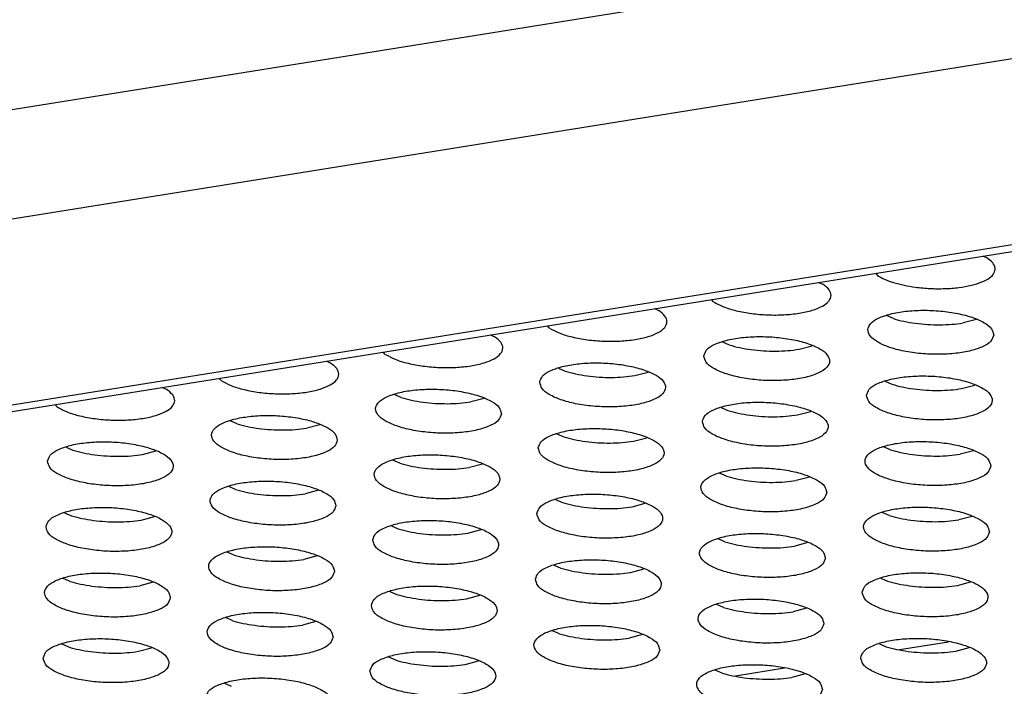
# Model space of a CAD drawing. Units: millimetres. Extents: x 31 to 625, y -33 to 387.
# Drawn here: x 471 to 476, y 312 to 316 of the extents above; entities that cross this region are included whole.
import ezdxf

# ---------------------------------------------------------------- set-up
doc = ezdxf.new("R2010")
doc.units = ezdxf.units.MM

# ---------------------------------------------------------------- blocks, each defined once
blk = doc.blocks.new('rueckwand_decke_bg61__50', base_point=(2433.185, 1821.857))
at = {"color": 1, "linetype": 'Continuous'}
for p, q in [((3210.925, 1954.647), (2435.669, 1830.493)), ((2436.848, 1827.223), (3212.104, 1951.378)), ((2441.103, 1821.99), (3222.442, 1947.119)), ((2441.867, 1821.899), (3222.706, 1946.947))]:
    blk.add_line(p, q, dxfattribs=at)
blk = doc.blocks.new('rueckwand_decke_bg61__02__53', base_point=(2433.185, 1821.857))
blk.add_blockref('rueckwand_decke_bg61__50', (2433.185, 1821.857))
blk = doc.blocks.new('ansaugblende_lochung_rv4_6_bg61_wandstehend__61', base_point=(2463.02, 1801.194))
at = {"color": 1, "linetype": 'Continuous'}
for p, q in [((2854.875, 1887.96), (2854.742, 1888.019)), ((2849.527, 1887.184), (2849.661, 1887.125)), ((2851.335, 1887.474), (2851.399, 1887.404)), ((2846.184, 1886.569), (2846.12, 1886.639)), ((2844.312, 1886.349), (2844.446, 1886.29)), ((2851.903, 1886.032), (2851.684, 1886.129)), ((2854.539, 1886.005), (2854.117, 1885.894)), ((2840.97, 1885.733), (2840.905, 1885.803)), ((2839.097, 1885.514), (2839.231, 1885.455)), ((2846.469, 1885.293), (2846.688, 1885.197)), ((2848.903, 1885.059), (2849.324, 1885.17)), ((2834.017, 1884.62), (2833.883, 1884.679)), ((2835.755, 1884.898), (2835.69, 1884.968)), ((2841.255, 1884.458), (2841.473, 1884.362)), ((2830.476, 1884.133), (2830.54, 1884.063)), ((2843.688, 1884.223), (2844.109, 1884.334)), ((2851.639, 1884.045), (2851.857, 1883.949)), ((2828.802, 1883.785), (2828.668, 1883.844)), ((2854.072, 1883.81), (2854.493, 1883.921)), ((2836.258, 1883.527), (2836.04, 1883.623)), ((2838.894, 1883.499), (2838.473, 1883.388)), ((2825.261, 1883.298), (2825.325, 1883.228)), ((2846.424, 1883.21), (2846.642, 1883.113)), ((2831.044, 1882.692), (2830.825, 1882.788)), ((2848.857, 1882.975), (2849.278, 1883.086)), ((2833.68, 1882.664), (2833.258, 1882.553)), ((2841.209, 1882.375), (2841.428, 1882.278)), ((2843.642, 1882.14), (2844.064, 1882.251)), ((2825.611, 1881.953), (2825.829, 1881.857)), ((2851.811, 1881.865), (2851.593, 1881.961)), ((2828.044, 1881.718), (2828.465, 1881.829)), ((2836.213, 1881.443), (2835.994, 1881.539)), ((2854.447, 1881.837), (2854.026, 1881.726)), ((2838.849, 1881.415), (2838.427, 1881.305)), ((2846.597, 1881.03), (2846.378, 1881.126)), ((2849.233, 1881.002), (2848.811, 1880.891)), ((2830.998, 1880.608), (2830.78, 1880.704)), ((2833.634, 1880.58), (2833.213, 1880.469)), ((2841.163, 1880.291), (2841.382, 1880.195)), ((2843.597, 1880.056), (2844.018, 1880.167)), ((2825.565, 1879.869), (2825.783, 1879.773)), ((2827.998, 1879.634), (2828.419, 1879.745)), ((2851.766, 1879.781), (2851.547, 1879.877)), ((2854.402, 1879.753), (2853.98, 1879.642)), ((2835.949, 1879.456), (2836.167, 1879.359)), ((2838.382, 1879.221), (2838.803, 1879.332)), ((2846.551, 1878.946), (2846.333, 1879.042)), ((2849.187, 1878.918), (2848.766, 1878.807)), ((2830.952, 1878.524), (2830.734, 1878.62)), ((2833.589, 1878.496), (2833.167, 1878.386)), ((2841.118, 1878.207), (2841.336, 1878.111)), ((2825.738, 1877.689), (2825.519, 1877.785)), ((2843.551, 1877.972), (2843.972, 1878.083)), ((2851.502, 1877.793), (2851.72, 1877.697)), ((2828.374, 1877.661), (2827.952, 1877.55)), ((2853.935, 1877.558), (2854.356, 1877.669)), ((2835.903, 1877.372), (2836.122, 1877.276)), ((2838.336, 1877.137), (2838.758, 1877.248)), ((2846.505, 1876.862), (2846.287, 1876.958)), ((2830.907, 1876.44), (2830.688, 1876.537)), ((2849.141, 1876.834), (2848.72, 1876.723)), ((2833.543, 1876.413), (2833.121, 1876.302)), ((2841.291, 1876.027), (2841.072, 1876.123)), ((2843.927, 1875.999), (2843.505, 1875.888)), ((2825.474, 1875.701), (2825.692, 1875.605)), ((2851.456, 1875.709), (2851.675, 1875.613)), ((2852.098, 1875.523), (2853.659, 1875.773)), ((2827.907, 1875.467), (2828.328, 1875.578)), ((2835.858, 1875.288), (2836.076, 1875.192)), ((2853.889, 1875.474), (2854.311, 1875.585)), ((2838.291, 1875.053), (2838.712, 1875.164)), ((2846.46, 1874.778), (2846.241, 1874.874)), ((2846.883, 1874.688), (2848.444, 1874.938)), ((2849.096, 1874.75), (2848.674, 1874.639)), ((2830.643, 1874.453), (2830.861, 1874.357))]:
    blk.add_line(p, q, dxfattribs=at)
for points in [[(2852.605, 1887.032), (2853.07, 1886.99), (2853.538, 1886.986), (2853.984, 1887.021), (2854.383, 1887.092), (2854.713, 1887.196), (2854.957, 1887.327), (2855.099, 1887.477), (2855.134, 1887.639), (2855.058, 1887.803), (2854.875, 1887.96)], [(2851.399, 1887.404), (2851.625, 1887.284), (2851.909, 1887.179), (2852.24, 1887.094), (2852.605, 1887.032)], [(2846.184, 1886.569), (2846.499, 1886.412), (2846.91, 1886.285), (2847.391, 1886.197), (2847.907, 1886.152), (2848.425, 1886.155), (2848.908, 1886.206), (2849.325, 1886.299), (2849.646, 1886.431), (2849.849, 1886.59), (2849.921, 1886.767), (2849.857, 1886.95), (2849.661, 1887.125)], [(2840.97, 1885.733), (2841.284, 1885.577), (2841.695, 1885.45), (2842.176, 1885.361), (2842.693, 1885.317), (2843.21, 1885.32), (2843.694, 1885.37), (2844.11, 1885.464), (2844.431, 1885.596), (2844.634, 1885.755), (2844.706, 1885.932), (2844.642, 1886.115), (2844.446, 1886.29)], [(2855.09, 1885.514), (2855.017, 1885.713), (2854.788, 1885.902), (2854.422, 1886.067), (2853.948, 1886.194), (2853.405, 1886.273), (2852.836, 1886.297), (2852.288, 1886.265), (2851.805, 1886.178), (2851.426, 1886.044), (2851.183, 1885.875), (2851.093, 1885.683), (2851.166, 1885.484), (2851.395, 1885.294), (2851.761, 1885.129), (2852.235, 1885.002), (2852.778, 1884.923), (2853.347, 1884.899), (2853.895, 1884.932), (2854.378, 1885.018), (2854.757, 1885.152), (2855.001, 1885.322), (2855.09, 1885.514)], [(2851.903, 1886.032), (2852.234, 1885.947), (2852.599, 1885.885), (2852.985, 1885.847), (2853.377, 1885.836)], [(2853.377, 1885.836), (2853.759, 1885.852), (2854.117, 1885.894)], [(2835.755, 1884.898), (2836.069, 1884.742), (2836.481, 1884.615), (2836.961, 1884.526), (2837.478, 1884.482), (2837.996, 1884.485), (2838.479, 1884.535), (2838.895, 1884.629), (2839.216, 1884.76), (2839.419, 1884.92), (2839.491, 1885.097), (2839.427, 1885.28), (2839.231, 1885.455)], [(2845.879, 1884.848), (2845.951, 1884.649), (2846.18, 1884.459), (2846.546, 1884.294), (2847.02, 1884.167), (2847.563, 1884.088), (2848.132, 1884.064), (2848.68, 1884.097), (2849.163, 1884.183), (2849.542, 1884.317), (2849.786, 1884.486), (2849.875, 1884.679), (2849.802, 1884.877), (2849.574, 1885.067), (2849.208, 1885.232), (2848.734, 1885.359), (2848.19, 1885.438), (2847.622, 1885.462), (2847.073, 1885.429), (2846.59, 1885.343), (2846.212, 1885.209), (2845.968, 1885.04), (2845.879, 1884.848)], [(2846.688, 1885.197), (2847.019, 1885.112), (2847.385, 1885.05)], [(2847.385, 1885.05), (2847.771, 1885.012), (2848.162, 1885.001), (2848.544, 1885.017), (2848.903, 1885.059)], [(2830.54, 1884.063), (2830.854, 1883.907), (2831.266, 1883.78), (2831.746, 1883.691), (2832.263, 1883.647), (2832.781, 1883.65), (2833.264, 1883.7), (2833.681, 1883.794), (2834.001, 1883.925), (2834.205, 1884.085), (2834.277, 1884.262), (2834.213, 1884.444), (2834.017, 1884.62)], [(2840.664, 1884.012), (2840.737, 1883.813), (2840.965, 1883.624), (2841.331, 1883.459), (2841.805, 1883.332), (2842.349, 1883.253), (2842.917, 1883.229), (2843.466, 1883.262), (2843.949, 1883.348), (2844.327, 1883.482), (2844.571, 1883.651), (2844.66, 1883.843), (2844.588, 1884.042), (2844.359, 1884.232), (2843.993, 1884.397), (2843.519, 1884.524), (2842.976, 1884.603), (2842.407, 1884.627), (2841.859, 1884.594), (2841.376, 1884.508), (2840.997, 1884.374), (2840.753, 1884.205), (2840.664, 1884.012)], [(2841.473, 1884.362), (2841.804, 1884.277), (2842.17, 1884.215)], [(2842.17, 1884.215), (2842.556, 1884.177), (2842.948, 1884.166), (2843.33, 1884.182), (2843.688, 1884.223)], [(2851.048, 1883.599), (2851.12, 1883.4), (2851.349, 1883.21), (2851.715, 1883.045), (2852.189, 1882.918), (2852.733, 1882.839), (2853.301, 1882.815), (2853.849, 1882.848), (2854.332, 1882.934), (2854.711, 1883.068), (2854.955, 1883.238), (2855.044, 1883.43), (2854.972, 1883.629), (2854.743, 1883.818), (2854.377, 1883.983), (2853.903, 1884.111), (2853.359, 1884.189), (2852.791, 1884.213), (2852.243, 1884.181), (2851.76, 1884.094), (2851.381, 1883.961), (2851.137, 1883.791), (2851.048, 1883.599)], [(2825.325, 1883.228), (2825.64, 1883.072), (2826.051, 1882.945), (2826.532, 1882.856), (2827.048, 1882.812), (2827.566, 1882.815), (2828.05, 1882.865), (2828.466, 1882.959), (2828.787, 1883.09), (2828.99, 1883.25), (2829.062, 1883.427), (2828.998, 1883.609), (2828.802, 1883.785)], [(2839.446, 1883.008), (2839.373, 1883.207), (2839.144, 1883.397), (2838.778, 1883.562), (2838.304, 1883.689), (2837.761, 1883.768), (2837.192, 1883.792), (2836.644, 1883.759), (2836.161, 1883.673), (2835.782, 1883.539), (2835.538, 1883.369), (2835.449, 1883.177), (2835.522, 1882.978), (2835.751, 1882.789), (2836.117, 1882.624), (2836.591, 1882.497), (2837.134, 1882.418), (2837.703, 1882.394), (2838.251, 1882.426), (2838.734, 1882.513), (2839.113, 1882.646), (2839.356, 1882.816), (2839.446, 1883.008)], [(2851.857, 1883.949), (2852.188, 1883.863), (2852.554, 1883.801)], [(2852.554, 1883.801), (2852.94, 1883.763), (2853.331, 1883.752), (2853.714, 1883.768), (2854.072, 1883.81)], [(2836.258, 1883.527), (2836.59, 1883.442), (2836.955, 1883.379), (2837.341, 1883.342), (2837.733, 1883.331)], [(2837.733, 1883.331), (2838.115, 1883.346), (2838.473, 1883.388)], [(2845.833, 1882.764), (2845.906, 1882.565), (2846.134, 1882.375), (2846.501, 1882.21), (2846.974, 1882.083), (2847.518, 1882.004), (2848.087, 1881.98), (2848.635, 1882.013), (2849.118, 1882.099), (2849.496, 1882.233), (2849.74, 1882.403), (2849.829, 1882.595), (2849.757, 1882.794), (2849.528, 1882.983), (2849.162, 1883.148), (2848.688, 1883.275), (2848.145, 1883.354), (2847.576, 1883.378), (2847.028, 1883.346), (2846.545, 1883.259), (2846.166, 1883.126), (2845.922, 1882.956), (2845.833, 1882.764)], [(2846.642, 1883.113), (2846.973, 1883.028), (2847.339, 1882.966)], [(2834.231, 1882.173), (2834.158, 1882.372), (2833.93, 1882.562), (2833.563, 1882.727), (2833.089, 1882.854), (2832.546, 1882.933), (2831.977, 1882.957), (2831.429, 1882.924), (2830.946, 1882.838), (2830.568, 1882.704), (2830.324, 1882.534), (2830.234, 1882.342), (2830.307, 1882.143), (2830.536, 1881.954), (2830.902, 1881.789), (2831.376, 1881.661), (2831.919, 1881.583), (2832.488, 1881.559), (2833.036, 1881.591), (2833.519, 1881.678), (2833.898, 1881.811), (2834.142, 1881.981), (2834.231, 1882.173)], [(2847.339, 1882.966), (2847.725, 1882.928), (2848.117, 1882.917), (2848.499, 1882.933), (2848.857, 1882.975)], [(2831.044, 1882.692), (2831.375, 1882.607), (2831.74, 1882.544), (2832.126, 1882.507), (2832.518, 1882.496)], [(2832.518, 1882.496), (2832.9, 1882.511), (2833.258, 1882.553)], [(2840.618, 1881.929), (2840.691, 1881.73), (2840.92, 1881.54), (2841.286, 1881.375), (2841.76, 1881.248), (2842.303, 1881.169), (2842.872, 1881.145), (2843.42, 1881.178), (2843.903, 1881.264), (2844.282, 1881.398), (2844.526, 1881.567), (2844.615, 1881.76), (2844.542, 1881.959), (2844.313, 1882.148), (2843.947, 1882.313), (2843.473, 1882.44), (2842.93, 1882.519), (2842.361, 1882.543), (2841.813, 1882.511), (2841.33, 1882.424), (2840.951, 1882.29), (2840.708, 1882.121), (2840.618, 1881.929)], [(2841.428, 1882.278), (2841.759, 1882.193), (2842.124, 1882.131)], [(2825.02, 1881.507), (2825.092, 1881.308), (2825.321, 1881.118), (2825.687, 1880.953), (2826.161, 1880.826), (2826.705, 1880.748), (2827.273, 1880.724), (2827.821, 1880.756), (2828.304, 1880.843), (2828.683, 1880.976), (2828.927, 1881.146), (2829.016, 1881.338), (2828.943, 1881.537), (2828.715, 1881.727), (2828.349, 1881.892), (2827.875, 1882.019), (2827.331, 1882.098), (2826.763, 1882.122), (2826.215, 1882.089), (2825.732, 1882.002), (2825.353, 1881.869), (2825.109, 1881.699), (2825.02, 1881.507)], [(2825.829, 1881.857), (2826.16, 1881.772), (2826.526, 1881.709)], [(2842.124, 1882.131), (2842.51, 1882.093), (2842.902, 1882.082), (2843.284, 1882.098), (2843.642, 1882.14)], [(2854.999, 1881.346), (2854.926, 1881.545), (2854.697, 1881.735), (2854.331, 1881.9), (2853.857, 1882.027), (2853.314, 1882.105), (2852.745, 1882.129), (2852.197, 1882.097), (2851.714, 1882.01), (2851.335, 1881.877), (2851.091, 1881.707), (2851.002, 1881.515), (2851.075, 1881.316), (2851.303, 1881.126), (2851.67, 1880.961), (2852.144, 1880.834), (2852.687, 1880.756), (2853.256, 1880.731), (2853.804, 1880.764), (2854.287, 1880.851), (2854.665, 1880.984), (2854.909, 1881.154), (2854.999, 1881.346)], [(2851.811, 1881.865), (2852.142, 1881.78), (2852.508, 1881.717), (2852.894, 1881.679), (2853.286, 1881.668), (2853.668, 1881.684), (2854.026, 1881.726)], [(2826.526, 1881.709), (2826.912, 1881.672), (2827.303, 1881.66), (2827.686, 1881.676), (2828.044, 1881.718)], [(2839.4, 1880.924), (2839.327, 1881.123), (2839.099, 1881.313), (2838.733, 1881.478), (2838.259, 1881.605), (2837.715, 1881.684), (2837.146, 1881.708), (2836.598, 1881.675), (2836.115, 1881.589), (2835.737, 1881.455), (2835.493, 1881.286), (2835.404, 1881.093), (2835.476, 1880.895), (2835.705, 1880.705), (2836.071, 1880.54), (2836.545, 1880.413), (2837.088, 1880.334), (2837.657, 1880.31), (2838.205, 1880.343), (2838.688, 1880.429), (2839.067, 1880.563), (2839.311, 1880.732), (2839.4, 1880.924)], [(2836.213, 1881.443), (2836.544, 1881.358), (2836.91, 1881.296), (2837.296, 1881.258), (2837.687, 1881.247)], [(2837.687, 1881.247), (2838.069, 1881.263), (2838.427, 1881.305)], [(2849.784, 1880.511), (2849.711, 1880.71), (2849.483, 1880.899), (2849.116, 1881.065), (2848.642, 1881.192), (2848.099, 1881.27), (2847.53, 1881.294), (2846.982, 1881.262), (2846.499, 1881.175), (2846.121, 1881.042), (2845.877, 1880.872), (2845.787, 1880.68), (2845.86, 1880.481), (2846.089, 1880.291), (2846.455, 1880.126), (2846.929, 1879.999), (2847.472, 1879.92), (2848.041, 1879.896), (2848.589, 1879.929), (2849.072, 1880.015), (2849.451, 1880.149), (2849.695, 1880.319), (2849.784, 1880.511)], [(2846.597, 1881.03), (2846.928, 1880.944), (2847.293, 1880.882), (2847.679, 1880.844), (2848.071, 1880.833), (2848.453, 1880.849), (2848.811, 1880.891)], [(2834.185, 1880.089), (2834.113, 1880.288), (2833.884, 1880.478), (2833.518, 1880.643), (2833.044, 1880.77), (2832.501, 1880.849), (2831.932, 1880.873), (2831.384, 1880.84), (2830.901, 1880.754), (2830.522, 1880.62), (2830.278, 1880.45), (2830.189, 1880.258), (2830.262, 1880.059), (2830.49, 1879.87), (2830.856, 1879.705), (2831.33, 1879.578), (2831.874, 1879.499), (2832.442, 1879.475), (2832.99, 1879.507), (2833.473, 1879.594), (2833.852, 1879.728), (2834.096, 1879.897), (2834.185, 1880.089)], [(2830.998, 1880.608), (2831.329, 1880.523), (2831.695, 1880.46), (2832.081, 1880.423), (2832.472, 1880.412)], [(2832.472, 1880.412), (2832.855, 1880.427), (2833.213, 1880.469)], [(2840.573, 1879.845), (2840.645, 1879.646), (2840.874, 1879.456), (2841.24, 1879.291), (2841.714, 1879.164), (2842.257, 1879.085), (2842.826, 1879.061), (2843.374, 1879.094), (2843.857, 1879.18), (2844.236, 1879.314), (2844.48, 1879.484), (2844.569, 1879.676), (2844.496, 1879.875), (2844.268, 1880.064), (2843.902, 1880.229), (2843.428, 1880.356), (2842.884, 1880.435), (2842.316, 1880.459), (2841.768, 1880.427), (2841.285, 1880.34), (2840.906, 1880.207), (2840.662, 1880.037), (2840.573, 1879.845)], [(2824.974, 1879.423), (2825.047, 1879.224), (2825.275, 1879.035), (2825.642, 1878.87), (2826.116, 1878.743), (2826.659, 1878.664), (2827.228, 1878.64), (2827.776, 1878.672), (2828.259, 1878.759), (2828.637, 1878.892), (2828.881, 1879.062), (2828.971, 1879.254), (2828.898, 1879.453), (2828.669, 1879.643), (2828.303, 1879.808), (2827.829, 1879.935), (2827.286, 1880.014), (2826.717, 1880.038), (2826.169, 1880.005), (2825.686, 1879.919), (2825.307, 1879.785), (2825.063, 1879.615), (2824.974, 1879.423)], [(2841.382, 1880.195), (2841.713, 1880.109), (2842.079, 1880.047), (2842.465, 1880.009), (2842.856, 1879.998), (2843.238, 1880.014), (2843.597, 1880.056)], [(2854.953, 1879.262), (2854.88, 1879.461), (2854.652, 1879.651), (2854.285, 1879.816), (2853.812, 1879.943), (2853.268, 1880.022), (2852.699, 1880.046), (2852.151, 1880.013), (2851.668, 1879.926), (2851.29, 1879.793), (2851.046, 1879.623), (2850.957, 1879.431), (2851.029, 1879.232), (2851.258, 1879.043), (2851.624, 1878.877), (2852.098, 1878.75), (2852.641, 1878.672), (2853.21, 1878.648), (2853.758, 1878.68), (2854.241, 1878.767), (2854.62, 1878.9), (2854.864, 1879.07), (2854.953, 1879.262)], [(2825.783, 1879.773), (2826.114, 1879.688), (2826.48, 1879.625)], [(2851.766, 1879.781), (2852.097, 1879.696), (2852.462, 1879.633), (2852.849, 1879.596), (2853.24, 1879.584)], [(2826.48, 1879.625), (2826.866, 1879.588), (2827.258, 1879.577), (2827.64, 1879.592), (2827.998, 1879.634)], [(2835.358, 1879.01), (2835.431, 1878.811), (2835.659, 1878.621), (2836.025, 1878.456), (2836.499, 1878.329), (2837.043, 1878.25), (2837.612, 1878.226), (2838.16, 1878.259), (2838.643, 1878.345), (2839.021, 1878.479), (2839.265, 1878.648), (2839.354, 1878.841), (2839.282, 1879.04), (2839.053, 1879.229), (2838.687, 1879.394), (2838.213, 1879.521), (2837.67, 1879.6), (2837.101, 1879.624), (2836.553, 1879.592), (2836.07, 1879.505), (2835.691, 1879.371), (2835.447, 1879.202), (2835.358, 1879.01)], [(2836.167, 1879.359), (2836.498, 1879.274), (2836.864, 1879.212), (2837.25, 1879.174), (2837.642, 1879.163), (2838.024, 1879.179), (2838.382, 1879.221)], [(2853.24, 1879.584), (2853.622, 1879.6), (2853.98, 1879.642)], [(2849.738, 1878.427), (2849.666, 1878.626), (2849.437, 1878.816), (2849.071, 1878.981), (2848.597, 1879.108), (2848.053, 1879.186), (2847.485, 1879.211), (2846.937, 1879.178), (2846.454, 1879.091), (2846.075, 1878.958), (2845.831, 1878.788), (2845.742, 1878.596), (2845.814, 1878.397), (2846.043, 1878.207), (2846.409, 1878.042), (2846.883, 1877.915), (2847.427, 1877.837), (2847.995, 1877.813), (2848.543, 1877.845), (2849.026, 1877.932), (2849.405, 1878.065), (2849.649, 1878.235), (2849.738, 1878.427)], [(2834.14, 1878.005), (2834.067, 1878.204), (2833.838, 1878.394), (2833.472, 1878.559), (2832.998, 1878.686), (2832.455, 1878.765), (2831.886, 1878.789), (2831.338, 1878.756), (2830.855, 1878.67), (2830.476, 1878.536), (2830.232, 1878.367), (2830.143, 1878.175), (2830.216, 1877.976), (2830.445, 1877.786), (2830.811, 1877.621), (2831.285, 1877.494), (2831.828, 1877.415), (2832.397, 1877.391), (2832.945, 1877.424), (2833.428, 1877.51), (2833.807, 1877.644), (2834.05, 1877.813), (2834.14, 1878.005)], [(2846.551, 1878.946), (2846.882, 1878.861), (2847.248, 1878.798), (2847.634, 1878.76), (2848.025, 1878.749), (2848.408, 1878.765), (2848.766, 1878.807)], [(2830.952, 1878.524), (2831.284, 1878.439), (2831.649, 1878.377), (2832.035, 1878.339), (2832.427, 1878.328)], [(2832.427, 1878.328), (2832.809, 1878.344), (2833.167, 1878.386)], [(2840.527, 1877.761), (2840.6, 1877.562), (2840.828, 1877.372), (2841.195, 1877.207), (2841.669, 1877.08), (2842.212, 1877.001), (2842.781, 1876.977), (2843.329, 1877.01), (2843.812, 1877.097), (2844.19, 1877.23), (2844.434, 1877.4), (2844.524, 1877.592), (2844.451, 1877.791), (2844.222, 1877.981), (2843.856, 1878.146), (2843.382, 1878.273), (2842.839, 1878.351), (2842.27, 1878.375), (2841.722, 1878.343), (2841.239, 1878.256), (2840.86, 1878.123), (2840.616, 1877.953), (2840.527, 1877.761)], [(2841.336, 1878.111), (2841.667, 1878.026), (2842.033, 1877.963), (2842.419, 1877.925), (2842.811, 1877.914), (2843.193, 1877.93), (2843.551, 1877.972)], [(2828.925, 1877.17), (2828.852, 1877.369), (2828.624, 1877.559), (2828.257, 1877.724), (2827.784, 1877.851), (2827.24, 1877.93), (2826.671, 1877.954), (2826.123, 1877.921), (2825.64, 1877.835), (2825.262, 1877.701), (2825.018, 1877.532), (2824.929, 1877.339), (2825.001, 1877.14), (2825.23, 1876.951), (2825.596, 1876.786), (2826.07, 1876.659), (2826.613, 1876.58), (2827.182, 1876.556), (2827.73, 1876.588), (2828.213, 1876.675), (2828.592, 1876.809), (2828.836, 1876.978), (2828.925, 1877.17)], [(2850.911, 1877.347), (2850.984, 1877.148), (2851.212, 1876.959), (2851.578, 1876.794), (2852.052, 1876.667), (2852.596, 1876.588), (2853.164, 1876.564), (2853.713, 1876.596), (2854.196, 1876.683), (2854.574, 1876.816), (2854.818, 1876.986), (2854.907, 1877.178), (2854.835, 1877.377), (2854.606, 1877.567), (2854.24, 1877.732), (2853.766, 1877.859), (2853.223, 1877.938), (2852.654, 1877.962), (2852.106, 1877.929), (2851.623, 1877.843), (2851.244, 1877.709), (2851, 1877.539), (2850.911, 1877.347)], [(2825.738, 1877.689), (2826.069, 1877.604), (2826.434, 1877.541), (2826.82, 1877.504), (2827.212, 1877.493), (2827.594, 1877.508), (2827.952, 1877.55)], [(2835.312, 1876.926), (2835.385, 1876.727), (2835.614, 1876.537), (2835.98, 1876.372), (2836.454, 1876.245), (2836.997, 1876.166), (2837.566, 1876.142), (2838.114, 1876.175), (2838.597, 1876.261), (2838.976, 1876.395), (2839.22, 1876.565), (2839.309, 1876.757), (2839.236, 1876.956), (2839.007, 1877.145), (2838.641, 1877.31), (2838.167, 1877.437), (2837.624, 1877.516), (2837.055, 1877.54), (2836.507, 1877.508), (2836.024, 1877.421), (2835.645, 1877.288), (2835.402, 1877.118), (2835.312, 1876.926)], [(2851.72, 1877.697), (2852.051, 1877.612), (2852.417, 1877.549)], [(2852.417, 1877.549), (2852.803, 1877.512), (2853.195, 1877.501), (2853.577, 1877.516), (2853.935, 1877.558)], [(2836.122, 1877.276), (2836.453, 1877.19), (2836.818, 1877.128), (2837.204, 1877.09), (2837.596, 1877.079), (2837.978, 1877.095), (2838.336, 1877.137)], [(2849.693, 1876.343), (2849.62, 1876.542), (2849.391, 1876.732), (2849.025, 1876.897), (2848.551, 1877.024), (2848.008, 1877.103), (2847.439, 1877.127), (2846.891, 1877.094), (2846.408, 1877.008), (2846.029, 1876.874), (2845.785, 1876.704), (2845.696, 1876.512), (2845.769, 1876.313), (2845.998, 1876.124), (2846.364, 1875.958), (2846.838, 1875.831), (2847.381, 1875.753), (2847.95, 1875.729), (2848.498, 1875.761), (2848.981, 1875.848), (2849.36, 1875.981), (2849.603, 1876.151), (2849.693, 1876.343)], [(2846.505, 1876.862), (2846.837, 1876.777), (2847.202, 1876.714), (2847.588, 1876.677), (2847.98, 1876.666)], [(2834.094, 1875.922), (2834.021, 1876.121), (2833.793, 1876.31), (2833.427, 1876.475), (2832.953, 1876.602), (2832.409, 1876.681), (2831.841, 1876.705), (2831.292, 1876.673), (2830.809, 1876.586), (2830.431, 1876.452), (2830.187, 1876.283), (2830.098, 1876.091), (2830.17, 1875.892), (2830.399, 1875.702), (2830.765, 1875.537), (2831.239, 1875.41), (2831.782, 1875.331), (2832.351, 1875.307), (2832.899, 1875.34), (2833.382, 1875.426), (2833.761, 1875.56), (2834.005, 1875.73), (2834.094, 1875.922)], [(2847.98, 1876.666), (2848.362, 1876.681), (2848.72, 1876.723)], [(2830.907, 1876.44), (2831.238, 1876.355), (2831.604, 1876.293), (2831.99, 1876.255), (2832.381, 1876.244), (2832.763, 1876.26), (2833.121, 1876.302)], [(2844.478, 1875.508), (2844.405, 1875.707), (2844.177, 1875.897), (2843.81, 1876.062), (2843.336, 1876.189), (2842.793, 1876.267), (2842.224, 1876.292), (2841.676, 1876.259), (2841.193, 1876.172), (2840.815, 1876.039), (2840.571, 1875.869), (2840.481, 1875.677), (2840.554, 1875.478), (2840.783, 1875.288), (2841.149, 1875.123), (2841.623, 1874.996), (2842.166, 1874.918), (2842.735, 1874.894), (2843.283, 1874.926), (2843.766, 1875.013), (2844.145, 1875.146), (2844.389, 1875.316), (2844.478, 1875.508)], [(2841.291, 1876.027), (2841.622, 1875.942), (2841.987, 1875.879), (2842.373, 1875.842), (2842.765, 1875.83)], [(2824.883, 1875.256), (2824.956, 1875.057), (2825.184, 1874.867), (2825.55, 1874.702), (2826.024, 1874.575), (2826.568, 1874.496), (2827.136, 1874.472), (2827.685, 1874.505), (2828.167, 1874.591), (2828.546, 1874.725), (2828.79, 1874.894), (2828.879, 1875.087), (2828.807, 1875.285), (2828.578, 1875.475), (2828.212, 1875.64), (2827.738, 1875.767), (2827.195, 1875.846), (2826.626, 1875.87), (2826.078, 1875.837), (2825.595, 1875.751), (2825.216, 1875.617), (2824.972, 1875.448), (2824.883, 1875.256)], [(2825.692, 1875.605), (2826.023, 1875.52), (2826.389, 1875.458), (2826.775, 1875.42), (2827.167, 1875.409), (2827.549, 1875.425), (2827.907, 1875.467)], [(2842.765, 1875.83), (2843.147, 1875.846), (2843.505, 1875.888)], [(2850.865, 1875.263), (2850.938, 1875.064), (2851.167, 1874.875), (2851.533, 1874.71), (2852.007, 1874.583), (2852.55, 1874.504), (2853.119, 1874.48), (2853.667, 1874.513), (2854.15, 1874.599), (2854.529, 1874.733), (2854.773, 1874.902), (2854.862, 1875.094), (2854.789, 1875.293), (2854.56, 1875.483), (2854.194, 1875.648), (2853.72, 1875.775), (2853.177, 1875.854), (2852.608, 1875.878), (2852.06, 1875.845), (2851.577, 1875.759), (2851.198, 1875.625), (2850.955, 1875.456), (2850.865, 1875.263)], [(2851.675, 1875.613), (2852.006, 1875.528), (2852.371, 1875.465)], [(2835.267, 1874.842), (2835.339, 1874.643), (2835.568, 1874.453), (2835.934, 1874.288), (2836.408, 1874.161), (2836.952, 1874.082), (2837.52, 1874.058), (2838.068, 1874.091), (2838.551, 1874.178), (2838.93, 1874.311), (2839.174, 1874.481), (2839.263, 1874.673), (2839.191, 1874.872), (2838.962, 1875.062), (2838.596, 1875.227), (2838.122, 1875.354), (2837.578, 1875.432), (2837.01, 1875.456), (2836.462, 1875.424), (2835.979, 1875.337), (2835.6, 1875.204), (2835.356, 1875.034), (2835.267, 1874.842)], [(2852.371, 1875.465), (2852.757, 1875.428), (2853.149, 1875.417), (2853.531, 1875.432), (2853.889, 1875.474)], [(2836.076, 1875.192), (2836.407, 1875.107), (2836.773, 1875.044)], [(2836.773, 1875.044), (2837.159, 1875.006), (2837.55, 1874.995), (2837.933, 1875.011), (2838.291, 1875.053)], [(2849.647, 1874.259), (2849.574, 1874.458), (2849.346, 1874.648), (2848.98, 1874.813), (2848.506, 1874.94), (2847.962, 1875.019), (2847.393, 1875.043), (2846.845, 1875.01), (2846.362, 1874.924), (2845.984, 1874.79), (2845.74, 1874.62), (2845.651, 1874.428), (2845.723, 1874.229), (2845.952, 1874.04), (2846.318, 1873.875), (2846.792, 1873.748), (2847.335, 1873.669), (2847.904, 1873.645), (2848.452, 1873.677), (2848.935, 1873.764), (2849.314, 1873.897), (2849.558, 1874.067), (2849.647, 1874.259)], [(2846.46, 1874.778), (2846.791, 1874.693), (2847.157, 1874.63), (2847.543, 1874.593), (2847.934, 1874.582)], [(2830.052, 1874.007), (2830.125, 1873.808), (2830.353, 1873.618), (2830.72, 1873.453), (2831.193, 1873.326), (2831.737, 1873.247), (2832.306, 1873.223), (2832.854, 1873.256), (2833.337, 1873.342), (2833.715, 1873.476), (2833.959, 1873.646), (2834.048, 1873.838), (2833.976, 1874.037), (2833.747, 1874.226), (2833.381, 1874.391), (2832.907, 1874.519), (2832.364, 1874.597), (2831.795, 1874.621), (2831.247, 1874.589), (2830.764, 1874.502), (2830.385, 1874.369), (2830.141, 1874.199), (2830.052, 1874.007)], [(2847.934, 1874.582), (2848.316, 1874.597), (2848.674, 1874.639)]]:
    blk.add_spline(points, degree=3, dxfattribs=at)
blk = doc.blocks.new('ansaugblende_lochung_rv4_6_bg61_decke__62', base_point=(2463.02, 1801.194))
blk.add_blockref('ansaugblende_lochung_rv4_6_bg61_wandstehend__61', (2463.02, 1801.194))
blk = doc.blocks.new('verkleidung_umluft_bg61_decke__65', base_point=(2463.02, 1628.171))
blk.add_blockref('ansaugblende_lochung_rv4_6_bg61_decke__62', (2463.02, 1801.194))
blk = doc.blocks.new('verkleidung_umluft_bg61_freihängend__66', base_point=(2433.185, 1628.171))
for name, p in [('rueckwand_decke_bg61__02__53', (2433.185, 1821.857)), ('verkleidung_umluft_bg61_decke__65', (2463.02, 1628.171))]:
    blk.add_blockref(name, p)
blk = doc.blocks.new('Allg_Ansicht1', base_point=(2982, 1902))
blk.add_blockref('verkleidung_umluft_bg61_freihängend__66', (2433.185, 1628.171))

msp = doc.modelspace()

# ---------------------------------------------------------------- block references
at = {"xscale": 0.1666666666666667, "yscale": 0.1666666666666667, "zscale": 0.1666666666666667}
msp.add_blockref('Allg_Ansicht1', (497, 317), dxfattribs=at)

doc.saveas('drawing.dxf')
